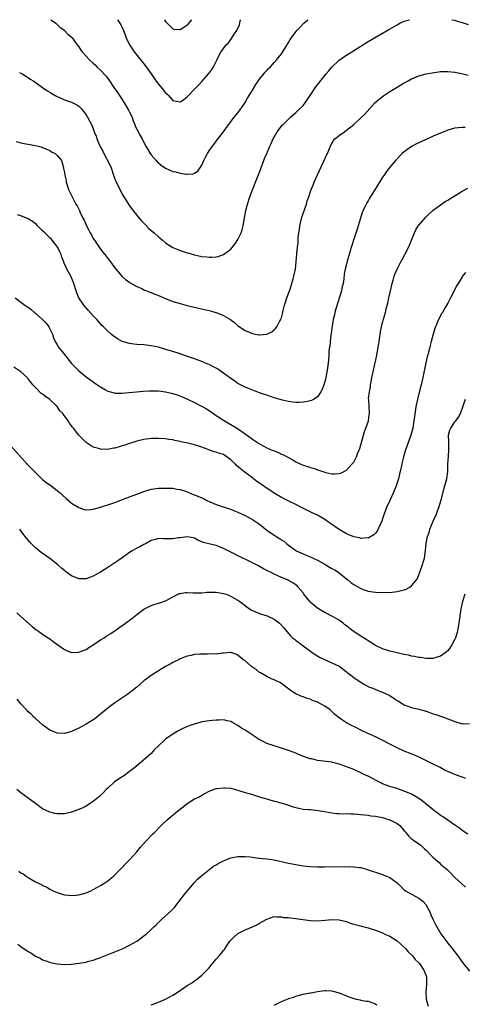
# Model space of a CAD drawing. Units: inches. Extents: x 2583000 to 2586000, y 1545000 to 1548000.
# Drawn here: x 2583219 to 2583342, y 1547728 to 1548000 of the extents above; entities that cross this region are included whole.
import ezdxf

# ---------------------------------------------------------------- set-up
doc = ezdxf.new("R2010")
doc.units = ezdxf.units.IN
doc.header["$MEASUREMENT"] = 0
doc.layers.add('LD25831545_10ft', color=52, linetype='Continuous')

msp = doc.modelspace()

# ---------------------------------------------------------------- linework, layer by layer
at = {"layer": 'LD25831545_10ft'}
for points, elevation in [([(2583218.59, 1547985.41), (2583219.4, 1547985), (2583220.35, 1547984.35), (2583221, 1547983.96), (2583221.58, 1547983.58), (2583222.52, 1547983), (2583225, 1547981.27), (2583225.35, 1547981), (2583226.32, 1547980.32), (2583227, 1547979.92), (2583227.54, 1547979.54), (2583228.47, 1547979), (2583229, 1547978.72), (2583229.48, 1547978.52), (2583231, 1547977.84), (2583233, 1547977.15), (2583233.33, 1547977), (2583234.43, 1547976.43), (2583235, 1547976.04), (2583235.54, 1547975.54), (2583236, 1547975), (2583237, 1547973.71), (2583237.44, 1547973), (2583238, 1547972), (2583238.49, 1547971), (2583239, 1547969.8), (2583239.27, 1547969), (2583239.81, 1547967.81), (2583240, 1547967), (2583240.75, 1547965.25), (2583241, 1547964.75), (2583241.63, 1547963.63), (2583241.89, 1547963), (2583243.64, 1547959.64), (2583243.91, 1547959), (2583244.63, 1547957), (2583244.7, 1547956.7), (2583245, 1547955.89), (2583245.28, 1547955.28), (2583247, 1547951.75), (2583249, 1547948.52), (2583249.66, 1547947.66), (2583250.13, 1547947), (2583251.76, 1547945), (2583252.34, 1547944.34), (2583253.31, 1547943.31), (2583254.3, 1547942.3), (2583255, 1547941.68), (2583255.83, 1547941), (2583257, 1547939.94), (2583257.53, 1547939.53), (2583258.17, 1547939), (2583259, 1547938.27), (2583260.97, 1547936.97), (2583262.4, 1547936.4), (2583263, 1547936.18), (2583265, 1547935.53), (2583265.42, 1547935.42), (2583266.69, 1547935), (2583267, 1547934.91), (2583269, 1547934.48), (2583270.37, 1547934.37), (2583271, 1547934.26), (2583271.74, 1547934.26), (2583273, 1547934.39), (2583273.51, 1547934.49), (2583275.01, 1547934.99), (2583277, 1547936.48), (2583278.15, 1547937.85), (2583279, 1547939.21), (2583279.86, 1547941), (2583280.17, 1547941.83), (2583280.45, 1547943), (2583280.71, 1547944.71), (2583280.83, 1547945.17), (2583281.16, 1547947.16), (2583281.63, 1547949), (2583282.28, 1547951), (2583283, 1547952.89), (2583284.45, 1547956.45), (2583285.42, 1547959), (2583286.37, 1547961.63), (2583286.96, 1547963), (2583287.86, 1547965), (2583288.23, 1547965.77), (2583288.75, 1547967), (2583289, 1547967.51), (2583289.84, 1547969), (2583291, 1547970.51), (2583291.23, 1547970.77), (2583291.49, 1547971), (2583293, 1547972.49), (2583293.54, 1547973), (2583295, 1547974.3), (2583295.33, 1547974.67), (2583297, 1547976.27), (2583297.55, 1547977), (2583298.15, 1547977.85), (2583299, 1547979.07), (2583300.56, 1547981.44), (2583301, 1547981.98), (2583303, 1547984.55), (2583303.39, 1547985), (2583304.11, 1547985.89), (2583305, 1547986.9), (2583307, 1547988.77), (2583308.3, 1547989.7), (2583309, 1547990.16), (2583313, 1547992.7), (2583313.52, 1547993), (2583315, 1547993.92), (2583320.71, 1547997.29), (2583323, 1547998.59), (2583323.78, 1547999), (2583325, 1547999.59), (2583326.43, 1548000)], 7080), ([(2583227.27, 1548000), (2583227.68, 1547999.68), (2583228.64, 1547999), (2583229, 1547998.7), (2583229.86, 1547997.86), (2583231, 1547997.06), (2583231.08, 1547997), (2583231.99, 1547995.99), (2583233, 1547995.16), (2583233.15, 1547995), (2583234.58, 1547993), (2583235, 1547992.47), (2583235.57, 1547991.57), (2583235.99, 1547991), (2583237, 1547989.94), (2583237.83, 1547989), (2583239, 1547988.01), (2583239.53, 1547987.53), (2583240, 1547987), (2583241, 1547986.06), (2583242.46, 1547984.46), (2583243, 1547983.71), (2583243.32, 1547983.32), (2583244.91, 1547981), (2583245.79, 1547979.79), (2583246.25, 1547979), (2583247, 1547977.92), (2583248.11, 1547976.11), (2583248.7, 1547975), (2583249, 1547974.38), (2583249.73, 1547973), (2583250.03, 1547972.03), (2583250.5, 1547971), (2583250.58, 1547970.58), (2583251, 1547969.72), (2583251.93, 1547967.93), (2583252.48, 1547967), (2583253, 1547966.06), (2583253.54, 1547965), (2583254.07, 1547964.07), (2583254.72, 1547963), (2583255, 1547962.62), (2583256.36, 1547961), (2583256.66, 1547960.66), (2583257, 1547960.36), (2583257.76, 1547959.76), (2583259, 1547958.9), (2583261, 1547958.03), (2583261.86, 1547957.86), (2583263, 1547957.54), (2583264.73, 1547957.27), (2583265, 1547957.28), (2583266.63, 1547957.37), (2583267, 1547957.56), (2583267.9, 1547958.1), (2583269, 1547959.79), (2583269.54, 1547961), (2583270.05, 1547961.95), (2583270.55, 1547963), (2583271, 1547963.67), (2583271.93, 1547965), (2583272.41, 1547965.59), (2583273.26, 1547966.74), (2583275, 1547968.97), (2583275.83, 1547970.17), (2583276.49, 1547971), (2583277.99, 1547973), (2583279, 1547974.27), (2583279.53, 1547975), (2583280.83, 1547976.83), (2583281, 1547977.08), (2583281.67, 1547978.33), (2583283, 1547980.51), (2583283.27, 1547981), (2583283.91, 1547982.09), (2583285, 1547983.51), (2583286.2, 1547985), (2583286.53, 1547985.47), (2583287, 1547985.95), (2583287.48, 1547986.52), (2583287.96, 1547987), (2583289, 1547988.15), (2583289.74, 1547989), (2583291, 1547990.59), (2583291.3, 1547991), (2583292.59, 1547993), (2583292.73, 1547993.27), (2583293, 1547993.71), (2583293.47, 1547994.53), (2583295, 1547996.64), (2583295.31, 1547997), (2583296.13, 1547997.87), (2583297.23, 1547999), (2583298.29, 1548000)], 7070), ([(2583245.71, 1548000), (2583245.83, 1547999.83), (2583246.62, 1547998.62), (2583247, 1547997.85), (2583247.36, 1547997), (2583247.83, 1547995.83), (2583248.13, 1547995), (2583249.05, 1547993), (2583249.81, 1547991.81), (2583250.37, 1547991), (2583253, 1547987.78), (2583253.59, 1547987), (2583255, 1547984.98), (2583255.79, 1547983.79), (2583256.36, 1547983), (2583257, 1547982.18), (2583258.01, 1547981), (2583259, 1547979.73), (2583259.4, 1547979.4), (2583259.81, 1547979), (2583261, 1547977.62), (2583263, 1547977.28), (2583264.04, 1547977.96), (2583265, 1547978.68), (2583267.2, 1547981), (2583268.11, 1547981.89), (2583269, 1547982.86), (2583270.91, 1547985.09), (2583271.75, 1547986.25), (2583272.2, 1547987), (2583273.21, 1547989), (2583273.85, 1547990.15), (2583274.29, 1547991), (2583275, 1547992.01), (2583275.77, 1547993), (2583276.37, 1547993.63), (2583277, 1547994.53), (2583277.22, 1547994.78), (2583277.99, 1547995.99), (2583278.68, 1547997), (2583279.42, 1547998.58), (2583279.66, 1547999.66), (2583279.76, 1548000)], 7060), ([(2583258.68, 1548000), (2583259, 1547999.51), (2583259.24, 1547999.24), (2583261, 1547997.46), (2583261.38, 1547997.38), (2583263, 1547997.25), (2583264.05, 1547997.95), (2583265, 1547998.54), (2583265.22, 1547998.78), (2583266.24, 1548000)], 7050), ([(2583338.11, 1548000), (2583339, 1547999.84), (2583339.63, 1547999.63), (2583341, 1547999.26), (2583342.68, 1547998.68)], 7080), ([(2583217.71, 1547966.29), (2583219, 1547965.91), (2583220.33, 1547965.67), (2583221, 1547965.53), (2583221.46, 1547965.46), (2583223, 1547965.18), (2583223.83, 1547965), (2583224.74, 1547964.74), (2583227, 1547963.77), (2583227.46, 1547963.46), (2583228.46, 1547963), (2583229, 1547962.45), (2583230.17, 1547961), (2583230.4, 1547960.4), (2583230.73, 1547959), (2583230.81, 1547958.81), (2583231, 1547957.75), (2583231.11, 1547957), (2583231.48, 1547955.48), (2583231.53, 1547955), (2583231.77, 1547954.23), (2583232.18, 1547953), (2583233.14, 1547951), (2583234.21, 1547949), (2583234.51, 1547948.51), (2583235.17, 1547947.17), (2583235.42, 1547946.58), (2583236.19, 1547945), (2583236.49, 1547944.49), (2583237.09, 1547943), (2583237.79, 1547941.79), (2583238.13, 1547941), (2583238.47, 1547940.47), (2583239, 1547939.48), (2583239.3, 1547939), (2583240.82, 1547936.82), (2583241, 1547936.54), (2583241.67, 1547935.67), (2583242.24, 1547935), (2583243, 1547933.95), (2583243.77, 1547933), (2583245.1, 1547931.1), (2583245.21, 1547931), (2583246.93, 1547929), (2583248.03, 1547928.03), (2583249, 1547927.38), (2583249.2, 1547927.2), (2583249.58, 1547927), (2583251, 1547926.17), (2583252.39, 1547925.61), (2583253.2, 1547925.2), (2583253.77, 1547925), (2583254.64, 1547924.64), (2583255, 1547924.54), (2583256.06, 1547924.06), (2583257, 1547923.7), (2583259, 1547922.83), (2583261, 1547922.07), (2583263, 1547921.46), (2583264.94, 1547920.94), (2583266.54, 1547920.55), (2583269.79, 1547919.79), (2583271.4, 1547919.4), (2583272.87, 1547919), (2583273, 1547918.96), (2583275, 1547918.14), (2583276.96, 1547917), (2583278.1, 1547916.1), (2583279, 1547915.32), (2583279.44, 1547915), (2583281, 1547913.99), (2583283, 1547913.13), (2583283.73, 1547913), (2583284.84, 1547912.84), (2583285, 1547912.8), (2583287, 1547913.03), (2583288.33, 1547913.67), (2583289, 1547914.15), (2583289.43, 1547914.57), (2583289.71, 1547915), (2583290.51, 1547916.51), (2583290.87, 1547917.13), (2583291, 1547917.49), (2583291.35, 1547918.65), (2583291.53, 1547919.53), (2583291.91, 1547921), (2583292.16, 1547921.84), (2583292.53, 1547923), (2583293.41, 1547925.41), (2583294.28, 1547928.28), (2583294.45, 1547929), (2583294.87, 1547931), (2583295.1, 1547933), (2583295.27, 1547935.27), (2583295.45, 1547937), (2583295.63, 1547938.37), (2583295.69, 1547939.69), (2583295.85, 1547941), (2583296.03, 1547941.97), (2583296.12, 1547943), (2583296.66, 1547945.34), (2583297, 1547946.35), (2583297.38, 1547947.38), (2583297.95, 1547949), (2583298.15, 1547949.85), (2583298.6, 1547951), (2583299.26, 1547953), (2583299.76, 1547954.24), (2583300.05, 1547955), (2583301, 1547957.04), (2583302.66, 1547960.66), (2583303.45, 1547962.55), (2583303.72, 1547963), (2583304.32, 1547964.32), (2583304.68, 1547965.32), (2583305.39, 1547966.61), (2583305.83, 1547967), (2583307, 1547967.92), (2583308.42, 1547969), (2583309, 1547969.39), (2583311, 1547971.03), (2583313, 1547972.8), (2583314.1, 1547973.9), (2583316.83, 1547977), (2583318.02, 1547977.98), (2583319, 1547978.75), (2583319.36, 1547979), (2583321, 1547980.09), (2583323, 1547981.37), (2583324.06, 1547981.94), (2583325, 1547982.56), (2583325.85, 1547983), (2583327, 1547983.66), (2583329, 1547984.5), (2583331, 1547985), (2583332.68, 1547985.32), (2583335, 1547985.62), (2583337, 1547985.69), (2583339, 1547985.5), (2583340.86, 1547985.14), (2583342.67, 1547984.67)], 7090), ([(2583341.87, 1547970.13), (2583341, 1547970.15), (2583339.88, 1547970.12), (2583339, 1547970), (2583338.22, 1547969.78), (2583337, 1547969.42), (2583336.71, 1547969.29), (2583335.92, 1547969), (2583333, 1547967.76), (2583331, 1547966.87), (2583329.75, 1547966.25), (2583329, 1547965.97), (2583328.38, 1547965.62), (2583327, 1547964.94), (2583325, 1547963.48), (2583324.44, 1547963), (2583322.55, 1547961), (2583321, 1547959.18), (2583320.04, 1547957.96), (2583319.41, 1547957), (2583319, 1547956.43), (2583318.13, 1547955), (2583317.66, 1547954.34), (2583316.69, 1547952.69), (2583315.37, 1547950.63), (2583315, 1547949.89), (2583314.65, 1547949.35), (2583314.46, 1547949), (2583314.02, 1547948.02), (2583313.53, 1547947), (2583313.39, 1547946.61), (2583312.88, 1547945.12), (2583311.96, 1547942.04), (2583310.93, 1547939), (2583310.49, 1547937.51), (2583310.31, 1547937), (2583310.01, 1547936.01), (2583309.74, 1547935), (2583309.21, 1547933.21), (2583309, 1547932.38), (2583308.67, 1547931), (2583308.41, 1547929.59), (2583308.27, 1547928.27), (2583308.05, 1547927), (2583307.84, 1547926.16), (2583307.59, 1547925), (2583306.03, 1547920.03), (2583305.77, 1547919), (2583305.67, 1547918.33), (2583305.36, 1547917), (2583305, 1547914.67), (2583304.79, 1547913.21), (2583304.68, 1547912.67), (2583304.46, 1547911), (2583304.37, 1547909.63), (2583304.26, 1547909), (2583304.17, 1547908.17), (2583304.13, 1547907), (2583304.07, 1547905.93), (2583303.97, 1547905), (2583303.7, 1547903), (2583303.29, 1547901), (2583303, 1547899.83), (2583302.76, 1547899), (2583302.29, 1547897.71), (2583301.96, 1547897), (2583301, 1547895.69), (2583300.04, 1547895), (2583299.36, 1547894.64), (2583299, 1547894.58), (2583297.76, 1547894.24), (2583297, 1547894.15), (2583295.94, 1547894.06), (2583295, 1547894.04), (2583294.18, 1547894.18), (2583293, 1547894.31), (2583291.28, 1547894.72), (2583290.27, 1547895), (2583289, 1547895.41), (2583287, 1547896.08), (2583286.33, 1547896.33), (2583285, 1547896.76), (2583282.16, 1547897.84), (2583281, 1547898.35), (2583279, 1547899.36), (2583278.05, 1547900.05), (2583277, 1547900.72), (2583275, 1547902.23), (2583273.84, 1547903), (2583273.35, 1547903.35), (2583273, 1547903.54), (2583272.05, 1547904.05), (2583271, 1547904.58), (2583270.71, 1547904.71), (2583269, 1547905.41), (2583267, 1547906.14), (2583264.49, 1547907), (2583263, 1547907.53), (2583261, 1547908.19), (2583260.36, 1547908.36), (2583259, 1547908.78), (2583258.82, 1547908.82), (2583257, 1547909.35), (2583255, 1547909.78), (2583253, 1547910.02), (2583251, 1547910.16), (2583250.24, 1547910.24), (2583249, 1547910.41), (2583246.97, 1547910.97), (2583245.67, 1547911.67), (2583244.51, 1547912.51), (2583243.93, 1547913), (2583243, 1547913.83), (2583241.85, 1547915), (2583241.41, 1547915.41), (2583241, 1547915.86), (2583239.99, 1547917), (2583239, 1547918.05), (2583237.63, 1547919.63), (2583237, 1547920.31), (2583236.42, 1547921), (2583235.04, 1547923.04), (2583234.46, 1547924.46), (2583234.27, 1547925), (2583233.65, 1547927), (2583233.47, 1547927.47), (2583232.8, 1547929), (2583231.73, 1547931), (2583231.46, 1547931.46), (2583230.85, 1547932.85), (2583230.82, 1547933), (2583230.29, 1547934.29), (2583230.13, 1547935), (2583229.77, 1547935.77), (2583229.16, 1547937), (2583227.34, 1547939.34), (2583227, 1547939.62), (2583226.31, 1547940.31), (2583225.56, 1547941), (2583225, 1547941.6), (2583223.54, 1547943), (2583223.3, 1547943.3), (2583222.18, 1547944.18), (2583221, 1547944.92), (2583219, 1547945.73), (2583218.01, 1547945.99)], 7100), ([(2583217.36, 1547923), (2583219, 1547921.86), (2583220.12, 1547921), (2583220.63, 1547920.63), (2583221, 1547920.42), (2583221.8, 1547919.8), (2583222.73, 1547919), (2583223, 1547918.8), (2583225, 1547917.07), (2583225.99, 1547915.99), (2583226.75, 1547915), (2583227.69, 1547913), (2583227.96, 1547911.96), (2583228.43, 1547911), (2583229, 1547910.04), (2583229.41, 1547909.41), (2583229.7, 1547909), (2583230.28, 1547908.28), (2583231, 1547907.34), (2583233, 1547904.86), (2583233.94, 1547903.94), (2583235, 1547902.82), (2583237, 1547901.19), (2583238.28, 1547900.28), (2583239, 1547899.79), (2583239.46, 1547899.46), (2583240.18, 1547899), (2583241, 1547898.39), (2583242.42, 1547897.58), (2583243, 1547897.22), (2583244.73, 1547896.73), (2583245, 1547896.7), (2583246.64, 1547896.64), (2583247, 1547896.66), (2583248.81, 1547896.81), (2583250.94, 1547897.06), (2583252.76, 1547897.24), (2583254.66, 1547897.34), (2583257, 1547897.27), (2583259, 1547897), (2583260.63, 1547896.63), (2583262.17, 1547896.17), (2583263.61, 1547895.61), (2583265.02, 1547894.98), (2583267, 1547894.06), (2583269.13, 1547893), (2583270.28, 1547892.28), (2583271, 1547891.82), (2583273, 1547890.46), (2583275, 1547889.2), (2583278.88, 1547886.88), (2583281, 1547885.43), (2583283, 1547883.96), (2583284.41, 1547883), (2583285, 1547882.65), (2583287, 1547881.58), (2583288.2, 1547881), (2583289, 1547880.66), (2583290.2, 1547880.2), (2583291, 1547879.81), (2583291.58, 1547879.58), (2583292.57, 1547879), (2583294.17, 1547878.17), (2583295, 1547877.66), (2583296.37, 1547877), (2583297, 1547876.72), (2583298.33, 1547876.33), (2583299, 1547876.06), (2583299.87, 1547875.87), (2583301, 1547875.45), (2583301.37, 1547875.37), (2583302.44, 1547875), (2583303.26, 1547874.74), (2583305, 1547874.36), (2583305.68, 1547874.32), (2583307, 1547874.42), (2583307.44, 1547874.56), (2583309, 1547875.39), (2583310.53, 1547877), (2583311, 1547877.61), (2583311.52, 1547878.48), (2583311.75, 1547879), (2583312.19, 1547880.19), (2583312.54, 1547881), (2583312.67, 1547881.33), (2583313.99, 1547886.01), (2583314.4, 1547887), (2583315.1, 1547889), (2583315.29, 1547890.71), (2583315.4, 1547891), (2583315.4, 1547891.4), (2583315.24, 1547893), (2583315.17, 1547894.83), (2583315.14, 1547895.14), (2583315.35, 1547897), (2583315.64, 1547898.36), (2583315.68, 1547899), (2583315.8, 1547899.8), (2583316.06, 1547901), (2583316.24, 1547901.76), (2583316.48, 1547903), (2583317.3, 1547906.7), (2583317.89, 1547909.89), (2583318.03, 1547911), (2583318.24, 1547912.24), (2583318.32, 1547913), (2583318.41, 1547913.59), (2583318.7, 1547915), (2583319, 1547916.21), (2583319.78, 1547919), (2583320, 1547920), (2583320.43, 1547921.57), (2583320.7, 1547923), (2583321.16, 1547925), (2583321.64, 1547927), (2583321.93, 1547927.93), (2583322.21, 1547929), (2583322.4, 1547929.6), (2583322.99, 1547931), (2583324.07, 1547933), (2583324.38, 1547933.62), (2583325.16, 1547935), (2583326.16, 1547937), (2583326.41, 1547937.59), (2583326.99, 1547939), (2583327.78, 1547941), (2583328.18, 1547941.82), (2583328.87, 1547943), (2583329, 1547943.19), (2583331, 1547945.44), (2583331.78, 1547946.22), (2583332.68, 1547947), (2583333, 1547947.26), (2583335, 1547948.75), (2583336.34, 1547949.66), (2583337, 1547950.07), (2583337.55, 1547950.45), (2583341, 1547952.53), (2583342.59, 1547953.41)], 7110), ([(2583341.95, 1547930.05), (2583341.13, 1547929), (2583341, 1547928.82), (2583339.87, 1547927), (2583339.56, 1547926.44), (2583337.8, 1547923), (2583337.51, 1547922.49), (2583337, 1547921.52), (2583336.33, 1547920.33), (2583335.53, 1547919), (2583335.32, 1547918.68), (2583335, 1547918.04), (2583334.46, 1547917), (2583334.11, 1547916.11), (2583333.6, 1547915), (2583333.43, 1547914.57), (2583332.95, 1547913), (2583332.4, 1547911), (2583332.11, 1547909.89), (2583331.93, 1547909), (2583331.6, 1547907.6), (2583331.32, 1547906.68), (2583330.93, 1547905.07), (2583330.13, 1547901), (2583329.65, 1547899), (2583329, 1547896.52), (2583328.62, 1547895), (2583328.34, 1547893.66), (2583328.23, 1547893), (2583328.12, 1547892.12), (2583327.83, 1547890.17), (2583327.68, 1547889), (2583327.33, 1547887), (2583327, 1547885.66), (2583326.82, 1547885), (2583325.79, 1547882.21), (2583325.33, 1547881), (2583324.74, 1547879), (2583324.44, 1547877.56), (2583324.29, 1547877), (2583323.85, 1547875), (2583323.68, 1547874.32), (2583323.38, 1547873), (2583322.74, 1547871), (2583321.9, 1547869), (2583320.97, 1547867), (2583320.1, 1547865), (2583319.35, 1547863), (2583319, 1547861.9), (2583318.67, 1547861), (2583318.3, 1547860.3), (2583317.48, 1547858.52), (2583317, 1547857.94), (2583316.55, 1547857.45), (2583315, 1547856.58), (2583314.64, 1547856.64), (2583313, 1547856.44), (2583312.61, 1547856.61), (2583311, 1547856.92), (2583309, 1547857.77), (2583307, 1547858.91), (2583305.77, 1547859.77), (2583304.58, 1547860.58), (2583304.03, 1547861), (2583303, 1547861.73), (2583301, 1547862.91), (2583299.56, 1547863.56), (2583299, 1547863.85), (2583298.2, 1547864.2), (2583296.61, 1547865), (2583295, 1547865.84), (2583293.45, 1547866.55), (2583291, 1547867.75), (2583289, 1547868.96), (2583287, 1547870.33), (2583286.59, 1547870.59), (2583286.04, 1547871), (2583284.25, 1547872.25), (2583283.34, 1547873), (2583283, 1547873.22), (2583281, 1547874.67), (2583280.65, 1547875), (2583279.72, 1547875.72), (2583278.62, 1547876.62), (2583278.32, 1547877), (2583277, 1547878.2), (2583275.41, 1547879.41), (2583275, 1547879.66), (2583273.93, 1547879.93), (2583273, 1547880.36), (2583272.39, 1547880.39), (2583269, 1547881.69), (2583267.92, 1547882.08), (2583267, 1547882.38), (2583265.18, 1547882.82), (2583263.23, 1547883.23), (2583263, 1547883.3), (2583261.57, 1547883.57), (2583261, 1547883.73), (2583259.86, 1547883.86), (2583259, 1547883.98), (2583257, 1547884.08), (2583255, 1547884.1), (2583253, 1547883.88), (2583251, 1547883.35), (2583249, 1547882.69), (2583247.7, 1547882.3), (2583247, 1547882.05), (2583246.16, 1547881.84), (2583245, 1547881.46), (2583244.59, 1547881.41), (2583243, 1547881.1), (2583241, 1547881.15), (2583240.77, 1547881.23), (2583239, 1547881.75), (2583237, 1547882.97), (2583235.98, 1547883.98), (2583235, 1547885.07), (2583233.51, 1547887), (2583233.25, 1547887.25), (2583233, 1547887.61), (2583232.38, 1547888.38), (2583232.07, 1547889), (2583230.72, 1547890.72), (2583230.59, 1547891), (2583229.78, 1547891.78), (2583228.99, 1547893), (2583227, 1547894.95), (2583225.77, 1547895.77), (2583225, 1547896.35), (2583224.59, 1547896.59), (2583223, 1547898.2), (2583222.33, 1547899), (2583221.71, 1547899.71), (2583221, 1547900.66), (2583220.82, 1547900.82), (2583220.68, 1547901), (2583219, 1547902.52), (2583217, 1547903.89)], 7120), ([(2583215.4, 1547883), (2583220.68, 1547877), (2583223, 1547874.67), (2583225, 1547872.81), (2583225.98, 1547871.98), (2583227, 1547871.25), (2583227.38, 1547871), (2583229, 1547869.75), (2583229.9, 1547869), (2583230.45, 1547868.45), (2583231.48, 1547867.48), (2583233, 1547866.24), (2583235, 1547865), (2583236.51, 1547864.51), (2583237, 1547864.39), (2583238.46, 1547864.46), (2583239, 1547864.52), (2583241, 1547865.1), (2583242.42, 1547865.58), (2583243, 1547865.76), (2583245, 1547866.45), (2583245.39, 1547866.6), (2583249, 1547867.93), (2583251.8, 1547869), (2583253, 1547869.48), (2583255, 1547870.07), (2583257, 1547870.35), (2583259, 1547870.41), (2583261, 1547870.33), (2583262.1, 1547870.1), (2583263, 1547869.98), (2583264.48, 1547869.52), (2583265, 1547869.32), (2583266.63, 1547868.63), (2583267, 1547868.52), (2583269, 1547867.67), (2583269.48, 1547867.48), (2583270.4, 1547867), (2583271.5, 1547866.5), (2583273, 1547865.88), (2583275.43, 1547865), (2583276.62, 1547864.62), (2583277, 1547864.53), (2583278.06, 1547864.06), (2583279, 1547863.73), (2583281, 1547862.77), (2583283, 1547861.69), (2583284.12, 1547861), (2583284.64, 1547860.64), (2583285, 1547860.37), (2583287, 1547858.78), (2583289, 1547857.38), (2583290.49, 1547856.49), (2583291, 1547856.11), (2583291.69, 1547855.69), (2583292.48, 1547855), (2583293, 1547854.59), (2583293.92, 1547853.92), (2583295, 1547853.09), (2583295.14, 1547853), (2583297, 1547852.16), (2583297.86, 1547851.86), (2583299.27, 1547851.27), (2583299.79, 1547851), (2583301, 1547850.49), (2583302.2, 1547849.8), (2583303, 1547849.36), (2583303.58, 1547849), (2583305, 1547848.18), (2583305.77, 1547847.77), (2583307, 1547846.93), (2583309, 1547845.28), (2583309.38, 1547845), (2583310.26, 1547844.26), (2583311, 1547843.68), (2583313, 1547842.62), (2583313.63, 1547842.37), (2583315, 1547841.9), (2583316.34, 1547841.66), (2583317, 1547841.57), (2583319, 1547841.5), (2583320.44, 1547841.56), (2583321, 1547841.53), (2583322.28, 1547841.72), (2583323, 1547841.75), (2583325, 1547842.28), (2583325.54, 1547842.46), (2583326.52, 1547843), (2583327, 1547843.34), (2583328.41, 1547845), (2583328.62, 1547845.38), (2583329.43, 1547847.43), (2583329.97, 1547849), (2583330.41, 1547850.41), (2583330.57, 1547851), (2583330.9, 1547853.1), (2583331.04, 1547855.04), (2583331.41, 1547857), (2583331.85, 1547858.15), (2583332.1, 1547859), (2583333, 1547861.2), (2583333.82, 1547863), (2583334.25, 1547864.25), (2583334.66, 1547865.34), (2583335.12, 1547866.88), (2583335.19, 1547867.19), (2583335.95, 1547870.05), (2583336.24, 1547871), (2583336.76, 1547873), (2583337.02, 1547874.98), (2583337.06, 1547877), (2583337.2, 1547879.2), (2583337.35, 1547881), (2583337.29, 1547882.71), (2583337.31, 1547883.31), (2583337.19, 1547885), (2583337.58, 1547886.42), (2583337.82, 1547887), (2583339, 1547888.74), (2583339.24, 1547889), (2583340.01, 1547889.99), (2583340.56, 1547891), (2583341.41, 1547893.41), (2583341.92, 1547895)], 7130), ([(2583341.73, 1547841), (2583341.1, 1547839), (2583340.67, 1547837), (2583340.12, 1547833), (2583339.89, 1547831.89), (2583339.72, 1547831), (2583339.58, 1547830.42), (2583339.14, 1547829), (2583339, 1547828.63), (2583338.12, 1547827), (2583337.69, 1547826.31), (2583337, 1547825.4), (2583336.8, 1547825.2), (2583336.56, 1547825), (2583335, 1547823.9), (2583333.41, 1547823.41), (2583333, 1547823.25), (2583331.24, 1547823.24), (2583331, 1547823.21), (2583329.49, 1547823.49), (2583329, 1547823.52), (2583327.81, 1547823.81), (2583327, 1547823.93), (2583326.15, 1547824.15), (2583325, 1547824.35), (2583324.48, 1547824.48), (2583323, 1547824.79), (2583321, 1547825.3), (2583319, 1547825.94), (2583317, 1547826.86), (2583315.71, 1547827.71), (2583315, 1547828.14), (2583314.5, 1547828.5), (2583313.74, 1547829), (2583313, 1547829.45), (2583310.85, 1547830.85), (2583309.69, 1547831.69), (2583309, 1547832.29), (2583308.59, 1547832.59), (2583308.11, 1547833), (2583307, 1547833.82), (2583304.98, 1547835), (2583303, 1547835.99), (2583301.27, 1547837), (2583301, 1547837.19), (2583299, 1547838.86), (2583298.86, 1547839), (2583297.26, 1547841), (2583297, 1547841.39), (2583295.69, 1547843), (2583295.37, 1547843.37), (2583295, 1547843.66), (2583294.18, 1547844.18), (2583293, 1547844.85), (2583292.68, 1547845), (2583291, 1547845.62), (2583289.82, 1547846.18), (2583289, 1547846.54), (2583288.21, 1547847), (2583287.37, 1547847.37), (2583287, 1547847.57), (2583286.06, 1547848.06), (2583285, 1547848.71), (2583284.48, 1547849), (2583281.57, 1547850.43), (2583280.34, 1547851), (2583279.44, 1547851.44), (2583279, 1547851.67), (2583278.1, 1547852.1), (2583276.32, 1547853), (2583275, 1547853.71), (2583273.88, 1547854.12), (2583273, 1547854.49), (2583270.95, 1547854.95), (2583269.36, 1547855.36), (2583269, 1547855.57), (2583267.94, 1547855.94), (2583267, 1547856.52), (2583266.62, 1547856.62), (2583265, 1547856.95), (2583264.95, 1547856.95), (2583263, 1547856.65), (2583262.61, 1547856.61), (2583261, 1547856.36), (2583260.33, 1547856.33), (2583259, 1547856.36), (2583258.32, 1547856.32), (2583257, 1547856.42), (2583256.18, 1547856.18), (2583255, 1547855.9), (2583253.4, 1547855), (2583253, 1547854.8), (2583251.87, 1547854.13), (2583251, 1547853.75), (2583249.75, 1547853), (2583249, 1547852.53), (2583247, 1547851.09), (2583245.77, 1547850.23), (2583245, 1547849.72), (2583243.84, 1547849), (2583243, 1547848.42), (2583241, 1547847.14), (2583239.64, 1547846.36), (2583239, 1547846.02), (2583237, 1547845.31), (2583235, 1547845.26), (2583233, 1547846.08), (2583231.33, 1547847.33), (2583231, 1547847.56), (2583230.25, 1547848.25), (2583229.38, 1547849), (2583229.18, 1547849.18), (2583227, 1547850.92), (2583224.59, 1547852.59), (2583224.05, 1547853), (2583223, 1547853.9), (2583222.44, 1547854.44), (2583221.46, 1547855.46), (2583220.15, 1547857), (2583219, 1547858.55), (2583218.65, 1547859)], 7140), ([(2583217.9, 1547835.9), (2583219, 1547834.83), (2583222.1, 1547832.1), (2583223.22, 1547831.22), (2583223.56, 1547831), (2583225, 1547830), (2583226.51, 1547829), (2583227, 1547828.66), (2583227.92, 1547827.91), (2583229.22, 1547827), (2583231, 1547825.69), (2583232.94, 1547824.94), (2583233, 1547824.92), (2583235, 1547824.96), (2583236.46, 1547825.54), (2583237, 1547825.73), (2583237.74, 1547826.26), (2583239.01, 1547827.01), (2583241, 1547828.39), (2583241.98, 1547829), (2583242.59, 1547829.41), (2583243.82, 1547830.18), (2583245.07, 1547831), (2583248.51, 1547833.49), (2583249, 1547833.83), (2583249.65, 1547834.35), (2583251, 1547835.38), (2583253, 1547836.85), (2583255, 1547837.92), (2583255.8, 1547838.2), (2583257, 1547838.56), (2583257.36, 1547838.64), (2583259, 1547839.22), (2583259.5, 1547839.5), (2583262.35, 1547841), (2583262.79, 1547841.21), (2583263, 1547841.27), (2583264.53, 1547841.47), (2583265, 1547841.47), (2583266.58, 1547841.42), (2583267, 1547841.38), (2583268.55, 1547841.45), (2583269, 1547841.44), (2583270.42, 1547841.58), (2583271, 1547841.61), (2583272.39, 1547841.61), (2583273, 1547841.6), (2583275, 1547841.25), (2583275.76, 1547841), (2583276.66, 1547840.66), (2583277.98, 1547839.98), (2583279, 1547839.38), (2583279.49, 1547839), (2583282.21, 1547837), (2583282.7, 1547836.7), (2583284.05, 1547836.05), (2583285.54, 1547835.54), (2583287.07, 1547835.07), (2583287.24, 1547835), (2583289, 1547834.14), (2583290.53, 1547833), (2583290.78, 1547832.78), (2583291.7, 1547831.7), (2583293, 1547830.14), (2583293.55, 1547829.55), (2583294.12, 1547829), (2583294.6, 1547828.6), (2583295, 1547828.25), (2583295.73, 1547827.73), (2583296.69, 1547827), (2583299.41, 1547825), (2583300.36, 1547824.36), (2583301.59, 1547823.59), (2583302.94, 1547822.94), (2583305, 1547822.05), (2583307, 1547821.09), (2583307.14, 1547821), (2583308.17, 1547820.17), (2583309, 1547819.58), (2583309.31, 1547819.31), (2583309.75, 1547819), (2583311, 1547818.03), (2583312.53, 1547817), (2583312.8, 1547816.8), (2583313, 1547816.7), (2583314.02, 1547816.02), (2583315.35, 1547815.35), (2583316.26, 1547815), (2583318.18, 1547814.18), (2583319, 1547813.9), (2583320.99, 1547813), (2583322.21, 1547812.21), (2583323, 1547811.64), (2583323.41, 1547811.41), (2583325, 1547810.42), (2583327, 1547809.68), (2583329, 1547809.21), (2583331, 1547808.66), (2583333, 1547807.97), (2583333.71, 1547807.71), (2583335, 1547807.29), (2583335.81, 1547807), (2583339, 1547805.79), (2583340.72, 1547805.28), (2583341, 1547805.2), (2583341.22, 1547805.22), (2583343, 1547805.13)], 7150), ([(2583342.01, 1547790.01), (2583341, 1547790.41), (2583339.46, 1547791), (2583339, 1547791.15), (2583337.68, 1547791.68), (2583337, 1547791.97), (2583336.29, 1547792.29), (2583334.92, 1547793.08), (2583333, 1547794.04), (2583329.63, 1547795.63), (2583328.29, 1547796.29), (2583326.89, 1547796.89), (2583325, 1547797.63), (2583323, 1547798.5), (2583321.34, 1547799.34), (2583318.73, 1547800.73), (2583317, 1547801.54), (2583313.73, 1547803), (2583313, 1547803.37), (2583311.94, 1547803.94), (2583311, 1547804.4), (2583310.62, 1547804.62), (2583309, 1547805.45), (2583307.6, 1547806.4), (2583307, 1547806.79), (2583305.78, 1547807.78), (2583305, 1547808.56), (2583304.75, 1547808.75), (2583304.49, 1547809), (2583303, 1547810.08), (2583301, 1547811.17), (2583299.66, 1547811.66), (2583299, 1547811.95), (2583298.16, 1547812.16), (2583297, 1547812.62), (2583296.7, 1547812.7), (2583296, 1547813), (2583295, 1547813.49), (2583294.05, 1547814.05), (2583293, 1547814.84), (2583292.74, 1547815), (2583291, 1547816.31), (2583290.58, 1547816.58), (2583289.72, 1547817), (2583289, 1547817.33), (2583288.44, 1547817.56), (2583287, 1547818.22), (2583285.25, 1547819.25), (2583285, 1547819.37), (2583284.11, 1547820.11), (2583283, 1547820.83), (2583282.77, 1547821), (2583281, 1547822.58), (2583280.37, 1547823), (2583279, 1547824.2), (2583278.43, 1547824.43), (2583277, 1547824.86), (2583276.87, 1547824.87), (2583275, 1547824.7), (2583274.7, 1547824.7), (2583273, 1547824.48), (2583272.49, 1547824.49), (2583270.45, 1547824.45), (2583269, 1547824.48), (2583268.42, 1547824.42), (2583267, 1547824.34), (2583266.11, 1547824.11), (2583265, 1547823.87), (2583263, 1547823.12), (2583262.73, 1547823), (2583261, 1547822.13), (2583260.29, 1547821.71), (2583259, 1547821.07), (2583257, 1547819.83), (2583255.28, 1547818.72), (2583253, 1547817.03), (2583251, 1547815.29), (2583249.73, 1547814.27), (2583249, 1547813.74), (2583248.59, 1547813.41), (2583245, 1547811), (2583243.86, 1547810.14), (2583243, 1547809.52), (2583241, 1547807.85), (2583239.42, 1547806.58), (2583237, 1547805.08), (2583235, 1547803.95), (2583233, 1547803.03), (2583231.4, 1547802.6), (2583231, 1547802.48), (2583229, 1547802.58), (2583227.3, 1547803.3), (2583227, 1547803.44), (2583225, 1547804.9), (2583223, 1547806.61), (2583222.59, 1547807), (2583221.8, 1547807.8), (2583221, 1547808.53), (2583220.79, 1547808.79), (2583220.57, 1547809), (2583219, 1547810.73), (2583217.97, 1547811.97)], 7160), ([(2583342.59, 1547774.59), (2583341, 1547775.67), (2583340.27, 1547776.27), (2583339.2, 1547777), (2583338.66, 1547777.34), (2583337, 1547778.48), (2583335.54, 1547779.54), (2583335, 1547779.84), (2583334.37, 1547780.37), (2583333.44, 1547781), (2583333.2, 1547781.2), (2583333, 1547781.33), (2583330.94, 1547783), (2583329.9, 1547783.9), (2583328.7, 1547784.7), (2583327, 1547785.69), (2583325, 1547786.58), (2583323.69, 1547787), (2583323, 1547787.25), (2583321.63, 1547787.63), (2583321, 1547787.84), (2583319, 1547788.59), (2583318.73, 1547788.73), (2583318.15, 1547789), (2583317.41, 1547789.41), (2583315, 1547790.66), (2583314.24, 1547791), (2583313, 1547791.61), (2583311, 1547792.49), (2583308.51, 1547793.49), (2583307, 1547794.03), (2583305.61, 1547794.39), (2583305, 1547794.53), (2583301, 1547795.03), (2583299.44, 1547795.44), (2583299, 1547795.51), (2583296.42, 1547796.42), (2583295, 1547797.04), (2583293, 1547797.82), (2583291, 1547798.47), (2583289, 1547799.05), (2583287, 1547799.76), (2583286.16, 1547800.16), (2583284.84, 1547800.84), (2583281.52, 1547803), (2583281, 1547803.39), (2583279.99, 1547803.99), (2583279, 1547804.71), (2583278.8, 1547804.8), (2583277.49, 1547805.49), (2583277, 1547805.77), (2583276.01, 1547805.99), (2583275, 1547806.24), (2583273.83, 1547806.17), (2583273, 1547806.21), (2583271.93, 1547806.07), (2583271, 1547806), (2583269.77, 1547805.77), (2583269, 1547805.68), (2583268.42, 1547805.58), (2583266.9, 1547805.1), (2583266.66, 1547805), (2583265, 1547804.41), (2583263, 1547803.5), (2583262.2, 1547803), (2583261.42, 1547802.58), (2583261, 1547802.32), (2583260.21, 1547801.79), (2583259, 1547800.88), (2583256.93, 1547799), (2583255.95, 1547798.05), (2583254.97, 1547797), (2583252.78, 1547795), (2583251.78, 1547794.22), (2583250.36, 1547793), (2583249, 1547791.94), (2583247.76, 1547791), (2583247.32, 1547790.68), (2583247, 1547790.5), (2583244.89, 1547789.11), (2583243, 1547787.4), (2583242.57, 1547787), (2583241.84, 1547786.16), (2583241, 1547785.33), (2583240.83, 1547785.17), (2583239, 1547783.64), (2583238, 1547783), (2583237, 1547782.38), (2583236.07, 1547781.93), (2583235, 1547781.42), (2583233.74, 1547781), (2583233, 1547780.71), (2583231, 1547780.28), (2583230.28, 1547780.28), (2583229, 1547780.24), (2583228.4, 1547780.4), (2583227, 1547780.68), (2583225, 1547781.68), (2583223, 1547783.13), (2583219, 1547786.07), (2583217.82, 1547787)], 7170), ([(2583218.44, 1547764.44), (2583219, 1547763.98), (2583219.64, 1547763.64), (2583220.46, 1547763), (2583221, 1547762.64), (2583221.94, 1547762.06), (2583223, 1547761.48), (2583224, 1547761), (2583224.69, 1547760.69), (2583225, 1547760.46), (2583226.02, 1547760.02), (2583227, 1547759.42), (2583227.28, 1547759.28), (2583227.87, 1547759), (2583229, 1547758.53), (2583230.13, 1547758.13), (2583231, 1547757.89), (2583232.23, 1547757.77), (2583233, 1547757.65), (2583234.21, 1547757.79), (2583235, 1547757.85), (2583237, 1547758.42), (2583238.32, 1547759), (2583239, 1547759.32), (2583241, 1547760.44), (2583241.88, 1547761), (2583243, 1547761.76), (2583244.6, 1547763), (2583245, 1547763.35), (2583246.64, 1547765), (2583247, 1547765.38), (2583247.76, 1547766.24), (2583249, 1547767.54), (2583251, 1547769.76), (2583252.04, 1547771), (2583253.84, 1547773), (2583255.39, 1547774.61), (2583255.81, 1547775), (2583257.81, 1547777), (2583259.44, 1547778.56), (2583262.33, 1547781), (2583263.81, 1547782.19), (2583265, 1547783.11), (2583267, 1547784.38), (2583268.27, 1547785), (2583268.74, 1547785.26), (2583269, 1547785.43), (2583270.06, 1547785.94), (2583271, 1547786.5), (2583272.27, 1547787), (2583273, 1547787.26), (2583273.28, 1547787.28), (2583275, 1547787.5), (2583275.45, 1547787.45), (2583277, 1547787.33), (2583279.24, 1547786.76), (2583281, 1547786.2), (2583282.11, 1547785.89), (2583283, 1547785.6), (2583285, 1547784.99), (2583286.51, 1547784.51), (2583287, 1547784.39), (2583288.06, 1547784.06), (2583291.2, 1547783.2), (2583293, 1547782.66), (2583294.24, 1547782.24), (2583295, 1547782.02), (2583296.22, 1547781.78), (2583297, 1547781.58), (2583298.53, 1547781.47), (2583299, 1547781.42), (2583301.23, 1547781.23), (2583302.92, 1547780.92), (2583305, 1547780.5), (2583306.36, 1547780.36), (2583307, 1547780.31), (2583308.29, 1547780.29), (2583309, 1547780.32), (2583310.26, 1547780.26), (2583311, 1547780.26), (2583312.14, 1547780.14), (2583313, 1547780.06), (2583313.95, 1547779.95), (2583315, 1547779.88), (2583315.73, 1547779.73), (2583317, 1547779.66), (2583317.5, 1547779.5), (2583319, 1547779.24), (2583319.83, 1547779), (2583321, 1547778.62), (2583321.89, 1547778.11), (2583323, 1547777.57), (2583323.72, 1547777), (2583324.35, 1547776.35), (2583325, 1547775.52), (2583325.25, 1547775.25), (2583326.18, 1547774.18), (2583327, 1547773.39), (2583327.51, 1547773), (2583329, 1547771.95), (2583329.55, 1547771.55), (2583330.14, 1547771), (2583330.61, 1547770.61), (2583331, 1547770.24), (2583332.12, 1547769), (2583333, 1547768.14), (2583333.6, 1547767.6), (2583334.69, 1547766.69), (2583335, 1547766.37), (2583336.85, 1547764.85), (2583337, 1547764.66), (2583337.82, 1547763.82), (2583338.59, 1547763), (2583339, 1547762.61), (2583340.77, 1547761), (2583341.95, 1547759.95)], 7180), ([(2583218.18, 1547744.18), (2583219, 1547743.58), (2583221, 1547742.19), (2583221.76, 1547741.76), (2583223, 1547740.9), (2583224.28, 1547740.28), (2583225, 1547739.89), (2583225.65, 1547739.65), (2583227.14, 1547739.14), (2583229, 1547738.75), (2583231, 1547738.57), (2583233, 1547738.63), (2583235.1, 1547738.9), (2583237, 1547739.25), (2583237.36, 1547739.36), (2583239, 1547739.77), (2583240.26, 1547740.26), (2583241, 1547740.51), (2583244.22, 1547741.78), (2583245, 1547742.06), (2583246.8, 1547742.8), (2583247.22, 1547743), (2583249, 1547743.92), (2583251, 1547745.06), (2583252.11, 1547745.89), (2583253, 1547746.53), (2583253.58, 1547747), (2583255, 1547748.26), (2583255.76, 1547749), (2583256.41, 1547749.59), (2583257.85, 1547751), (2583259, 1547752.02), (2583260.55, 1547753.45), (2583261.52, 1547754.48), (2583261.91, 1547755), (2583264.16, 1547757.84), (2583265, 1547758.89), (2583267, 1547761.29), (2583267.85, 1547762.15), (2583269, 1547763.17), (2583271.3, 1547765), (2583272.26, 1547765.74), (2583273, 1547766.15), (2583273.49, 1547766.51), (2583275, 1547767.29), (2583277, 1547768.11), (2583279, 1547768.5), (2583281, 1547768.47), (2583282.32, 1547768.32), (2583283, 1547768.25), (2583284.1, 1547768.1), (2583285, 1547768.04), (2583285.9, 1547767.9), (2583287, 1547767.83), (2583287.69, 1547767.69), (2583289, 1547767.51), (2583293, 1547766.63), (2583295, 1547766.23), (2583297, 1547765.9), (2583299, 1547765.71), (2583301, 1547765.63), (2583303, 1547765.63), (2583306.34, 1547765.66), (2583308.36, 1547765.64), (2583309.71, 1547765.71), (2583311, 1547765.64), (2583312.61, 1547765.39), (2583313, 1547765.37), (2583314.24, 1547765), (2583315, 1547764.81), (2583316.35, 1547764.35), (2583317, 1547764.15), (2583317.83, 1547763.83), (2583319, 1547763.46), (2583319.31, 1547763.31), (2583320.11, 1547763), (2583321, 1547762.6), (2583323, 1547761.16), (2583325, 1547759.27), (2583325.35, 1547759), (2583327, 1547758.04), (2583329, 1547756.91), (2583330.08, 1547756.08), (2583331, 1547755.08), (2583331.05, 1547755), (2583332.11, 1547753), (2583332.34, 1547752.34), (2583333, 1547750.9), (2583333.62, 1547749.62), (2583333.99, 1547749), (2583334.32, 1547748.32), (2583335.08, 1547747.08), (2583337, 1547744.46), (2583338.22, 1547743), (2583339.76, 1547741), (2583341.09, 1547739.09), (2583343, 1547736.69)], 7190), ([(2583255, 1547727.4), (2583255.6, 1547727.6), (2583257, 1547728.14), (2583258.96, 1547728.96), (2583261, 1547730.06), (2583262.47, 1547731), (2583265, 1547732.78), (2583266.39, 1547733.61), (2583267, 1547734.09), (2583267.56, 1547734.44), (2583269, 1547735.61), (2583270.43, 1547737), (2583270.71, 1547737.29), (2583271, 1547737.65), (2583271.63, 1547738.37), (2583273, 1547740.07), (2583273.83, 1547741), (2583274.4, 1547741.6), (2583275, 1547742.44), (2583275.26, 1547742.74), (2583276.24, 1547744.24), (2583276.77, 1547745), (2583277, 1547745.26), (2583277.88, 1547746.12), (2583278.81, 1547747), (2583279, 1547747.13), (2583281, 1547748.12), (2583283, 1547748.97), (2583284.37, 1547749.63), (2583285, 1547750.02), (2583286.78, 1547751), (2583287, 1547751.15), (2583289, 1547751.87), (2583289.73, 1547751.73), (2583291, 1547751.79), (2583291.59, 1547751.59), (2583293, 1547751.55), (2583293.46, 1547751.46), (2583295, 1547751.34), (2583299, 1547750.76), (2583301, 1547750.67), (2583303.15, 1547750.85), (2583305, 1547751.05), (2583307, 1547750.96), (2583309, 1547750.43), (2583310.05, 1547750.05), (2583311, 1547749.76), (2583315, 1547748.69), (2583317, 1547748.05), (2583317.76, 1547747.76), (2583319, 1547747.32), (2583319.62, 1547747), (2583321, 1547746.4), (2583323, 1547745.08), (2583324.09, 1547744.09), (2583325, 1547743.34), (2583325.34, 1547743), (2583326.1, 1547742.1), (2583327, 1547741.29), (2583327.27, 1547741), (2583327.99, 1547739.99), (2583329, 1547739.06), (2583329.19, 1547738.81), (2583330.41, 1547737), (2583330.55, 1547736.55), (2583331, 1547735.41), (2583331.12, 1547735), (2583331.13, 1547733), (2583330.97, 1547731), (2583331.06, 1547729), (2583331.6, 1547727)], 7200), ([(2583289, 1547727.32), (2583291, 1547728.38), (2583292.91, 1547729.09), (2583293, 1547729.13), (2583294.44, 1547729.56), (2583295, 1547729.82), (2583297, 1547730.32), (2583297.54, 1547730.46), (2583299, 1547730.69), (2583299.24, 1547730.76), (2583301, 1547731.1), (2583303, 1547731.38), (2583303.39, 1547731.39), (2583305, 1547731.28), (2583305.24, 1547731.24), (2583307, 1547730.69), (2583309.64, 1547729.64), (2583311, 1547729.18), (2583311.65, 1547729), (2583312.76, 1547728.76), (2583313, 1547728.72), (2583314.46, 1547728.46), (2583315, 1547728.39), (2583316.06, 1547728.06), (2583317, 1547727.7), (2583317.41, 1547727.41)], 7210)]:
    msp.add_lwpolyline(points, dxfattribs=dict(at, elevation=elevation))

doc.saveas('drawing.dxf')
